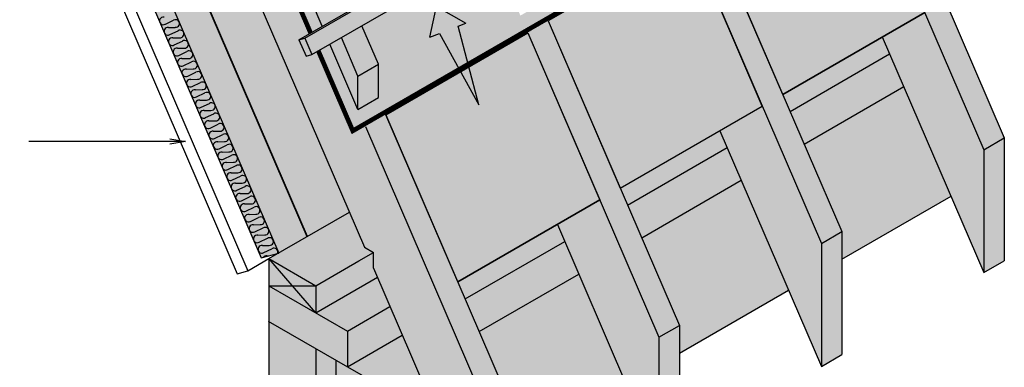
# Model space of a CAD drawing. Extents: x -219 to 1891, y -5 to 2975.
# Drawn here: x 210 to 840, y 1845 to 2067 of the extents above; entities that cross this region are included whole.
import ezdxf

# ---------------------------------------------------------------- set-up
doc = ezdxf.new("R2010")
doc.units = 0
doc.header["$LTSCALE"] = 30
doc.header["$MEASUREMENT"] = 0
doc.linetypes.add('DASHED', pattern=[0.75, 0.5, -0.25])
doc.layers.get('0').update_dxf_attribs({"linetype": 'CONTINUOUS'})
doc.layers.add('1', color=7, linetype='CONTINUOUS')
doc.layers.add('10', color=7, linetype='CONTINUOUS')
doc.styles.get("Standard").update_dxf_attribs({"font": 'sanss___.ttf', "height": 20})
doc.dimstyles.get("Standard").update_dxf_attribs({"dimtxt": 0.18, "dimasz": 0.18, "dimexe": 0.18, "dimexo": 0.0625, "dimgap": 0.09, "dimtad": 0, "dimtih": 1, "dimtoh": 1, "dimdec": 4, "dimzin": 0, "dimdsep": 46, "dimtxsty": 'Standard', "dimcen": 0.09, "dimadec": 0, "dimazin": 0, "dimtfac": 1, "dimtdec": 4, "dimtofl": 0, "dimtmove": 0, "dimatfit": 3, "dimfxl": 1, "dimtolj": 1, "dimtzin": 0, "dimarcsym": 0})

# ---------------------------------------------------------------- blocks, each defined once
blk = doc.blocks.new('VENT105-G29')
at = {"layer": '1', "color": 5}
for p, q in [((1836.01, 724.33), (1782.15, 687.61)), ((1782.15, 687.61), (1843.2, 710.02))]:
    blk.add_line(p, q, dxfattribs=at)
at = {"layer": '10', "color": 5}
for p, q in [((1832.27, 731.72), (1857.36, 728.74)), ((1832.27, 731.72), (1835.99, 724.33)), ((1857.36, 728.74), (1846.24, 703.99)), ((1843.21, 710.02), (1846.24, 703.99))]:
    blk.add_line(p, q, dxfattribs=at)
blk = doc.blocks.new('arrowstraight')
at = {"layer": '1', "xscale": 0.8000000000001819, "yscale": 0.8000000000001819, "zscale": 0.8000000000001819}
blk.add_blockref('VENT105-G29', (-1423.37, -549.07), dxfattribs=at)

msp = doc.modelspace()

# ---------------------------------------------------------------- hatches: boundary and pattern name
at = {"layer": '1', "linetype": 'Continuous'}
h = msp.add_hatch(color=256, dxfattribs=at)
h.dxf.hatch_style = 2
h.set_gradient(color1=(211, 180, 151), color2=(211, 180, 151), tint=1)
h.paths.add_polyline_path([(254.5, 2445.96), (224.13, 2437.8), (211.05, 2430.25), (430.16, 1921.61), (435.98, 1918.25), (435.98, 1908.1), (514.69, 1725.38), (527.77, 1732.93), (527.77, 1811.59), (443.83, 2006.44), (430.75, 1998.89), (422.72, 1996.09), (283.41, 2319.47), (303.89, 2331.29)])
h = msp.add_hatch(color=256, dxfattribs=at)
h.dxf.hatch_style = 2
h.set_gradient(color1=(255, 254, 192), color2=(255, 254, 192), tint=1)
h.paths.add_polyline_path([(235.12, 2296.07), (262.13, 2311.67), (257.19, 2323.15), (211.99, 2297.05), (214.25, 2291.79), (375.33, 1917.88), (393.51, 1928.38)])
h = msp.add_hatch(color=256, dxfattribs=at)
h.dxf.hatch_style = 2
h.set_gradient(color1=(255, 254, 192), color2=(255, 254, 192), tint=1)
h.paths.add_polyline_path([(262.13, 2311.67), (235.12, 2296.07), (393.51, 1928.38), (420.53, 1943.97)])
h = msp.add_hatch(color=256, dxfattribs=at)
h.dxf.hatch_style = 2
h.set_gradient(color1=(255, 254, 192), color2=(255, 254, 192), tint=1)
h.paths.add_polyline_path([(211.99, 2297.05), (200.84, 2294.06), (364.18, 1914.88), (375.52, 1917.99)])
h = msp.add_hatch(color=256, dxfattribs=at)
h.dxf.hatch_style = 2
h.set_gradient(color1=(211, 180, 151), color2=(211, 180, 151), tint=1)
h.paths.add_polyline_path([(796.42, 2275.76), (791.88, 2286.3), (788.2, 2285.31), (388.29, 2054.42), (392.83, 2043.88), (396.51, 2044.87)])
h = msp.add_hatch(color=256, dxfattribs=at)
h.dxf.hatch_style = 2
h.set_gradient(color1=(172, 181, 196), color2=(172, 181, 196), tint=1)
h.paths.add_polyline_path([(687.47, 2179.25), (681.3, 2176.84), (685.57, 2196.6), (704.44, 2185.87), (699.41, 2183.9), (705.81, 2159.54), (792.2, 2209.41), (770.15, 2260.59), (740.02, 2243.2), (750.64, 2218.54), (750.88, 2218.68), (750.88, 2197.4), (737.56, 2189.71), (719.6, 2231.41), (636.09, 2183.2), (646.72, 2158.54), (646.72, 2137.26), (633.64, 2129.71), (615.67, 2171.41), (532.41, 2123.34), (543.04, 2098.68), (543.04, 2077.4), (529.96, 2069.85), (511.99, 2111.55), (428.49, 2063.34), (439.11, 2038.68), (439.11, 2017.4), (426.03, 2009.85), (408.07, 2051.55), (400.67, 2047.27), (422.72, 1996.09), (490.8, 2035.4), (478.13, 2058.39), (471.96, 2055.98), (476.23, 2075.74), (495.1, 2065), (490.07, 2063.04), (496.47, 2038.67), (594.58, 2095.32), (581.92, 2118.31), (575.74, 2115.9), (580.02, 2135.65), (598.88, 2124.92), (593.85, 2122.96), (600.25, 2098.59), (700.13, 2156.26)])
h = msp.add_hatch(color=256, dxfattribs=at)
h.dxf.hatch_style = 2
h.set_gradient(color1=(211, 180, 151), color2=(211, 180, 151), tint=1)
h.paths.add_polyline_path([(755.6, 2186.44), (742.52, 2178.89), (788.64, 2071.84), (761.5, 2056.17), (826.46, 1905.38), (839.54, 1912.93), (839.54, 1991.59)])
h = msp.add_hatch(color=256, dxfattribs=at)
h.dxf.hatch_style = 2
h.set_gradient(color1=(255, 254, 192), color2=(255, 254, 192), tint=1)
h.paths.add_polyline_path([(742.52, 2178.89), (706.23, 2157.93), (700.9, 2154.86), (651.68, 2126.44), (697.8, 2019.39), (788.64, 2071.84)])
h = msp.add_hatch(color=256, dxfattribs=at)
h.dxf.hatch_style = 2
h.set_gradient(color1=(211, 180, 151), color2=(211, 180, 151), tint=1)
h.paths.add_polyline_path([(651.68, 2126.44), (638.6, 2118.89), (684.72, 2011.84), (657.58, 1996.17), (722.54, 1845.38), (735.62, 1852.93), (735.62, 1931.59)])
h = msp.add_hatch(color=256, dxfattribs=at)
h.dxf.hatch_style = 2
h.set_gradient(color1=(255, 254, 192), color2=(255, 254, 192), tint=1)
h.paths.add_polyline_path([(638.6, 2118.89), (600.67, 2096.99), (595.35, 2093.92), (547.76, 2066.44), (593.87, 1959.39), (684.72, 2011.84)])
h = msp.add_hatch(color=256, dxfattribs=at)
h.dxf.hatch_style = 2
h.set_gradient(color1=(211, 180, 151), color2=(211, 180, 151), tint=1)
h.paths.add_polyline_path([(416.62, 2090.89), (396.2, 2079.1), (403.14, 2063), (423.56, 2074.79)])
h = msp.add_hatch(color=256, dxfattribs=at)
h.dxf.hatch_style = 2
h.set_gradient(color1=(172, 181, 196), color2=(172, 181, 196), tint=1)
h.paths.add_polyline_path([(396.2, 2079.1), (388.8, 2074.83), (395.74, 2058.73), (403.14, 2063)])
h = msp.add_hatch(color=256, dxfattribs=at)
h.dxf.hatch_style = 2
h.set_gradient(color1=(172, 181, 196), color2=(172, 181, 196), tint=1)
h.paths.add_polyline_path([(490.07, 2063.04), (495.1, 2065), (476.23, 2075.74), (471.96, 2055.98), (478.13, 2058.39), (490.8, 2035.4), (496.47, 2038.67)])
h = msp.add_hatch(color=256, dxfattribs=at)
h.dxf.hatch_style = 2
h.set_gradient(color1=(211, 180, 151), color2=(211, 180, 151), tint=1)
h.paths.add_polyline_path([(547.76, 2066.44), (534.68, 2058.89), (580.79, 1951.84), (553.66, 1936.17), (618.62, 1785.38), (631.7, 1792.93), (631.7, 1871.59)])
h = msp.add_hatch(color=256, dxfattribs=at)
h.dxf.hatch_style = 2
h.set_gradient(color1=(211, 180, 151), color2=(211, 180, 151), tint=1)
h.paths.add_polyline_path([(428.49, 2063.34), (408.07, 2051.55), (426.03, 2009.85), (439.11, 2017.4), (439.11, 2038.68)])
h = msp.add_hatch(color=256, dxfattribs=at)
h.dxf.hatch_style = 2
h.set_gradient(color1=(255, 254, 192), color2=(255, 254, 192), tint=1)
h.paths.add_polyline_path([(534.68, 2058.89), (496.89, 2037.07), (491.57, 2034), (443.83, 2006.44), (489.95, 1899.39), (580.79, 1951.84)])
h = msp.add_hatch(color=256, dxfattribs=at)
h.dxf.hatch_style = 2
h.set_gradient(color1=(156, 158, 159), color2=(156, 158, 159), tint=1)
h.paths.add_polyline_path([(766.17, 2045.34), (761.5, 2056.17), (697.8, 2019.39), (702.46, 2008.56)])
h = msp.add_hatch(color=256, dxfattribs=at)
h.dxf.hatch_style = 2
h.set_gradient(color1=(156, 158, 159), color2=(156, 158, 159), tint=1)
h.paths.add_polyline_path([(775.18, 2024.42), (766.17, 2045.34), (702.46, 2008.56), (711.47, 1987.64)])
h = msp.add_hatch(color=256, dxfattribs=at)
h.dxf.hatch_style = 2
h.set_gradient(color1=(156, 158, 159), color2=(156, 158, 159), tint=1)
h.paths.add_polyline_path([(775.18, 2024.42), (711.47, 1987.64), (735.62, 1931.59), (735.62, 1913.87), (805.44, 1954.18)])
h = msp.add_hatch(color=256, dxfattribs=at)
h.dxf.hatch_style = 2
h.set_gradient(color1=(156, 158, 159), color2=(156, 158, 159), tint=1)
h.paths.add_polyline_path([(662.25, 1985.34), (657.58, 1996.17), (593.87, 1959.39), (598.54, 1948.56)])
h = msp.add_hatch(color=256, dxfattribs=at)
h.dxf.hatch_style = 2
h.set_gradient(color1=(156, 158, 159), color2=(156, 158, 159), tint=1)
h.paths.add_polyline_path([(671.26, 1964.42), (662.25, 1985.34), (598.54, 1948.56), (607.55, 1927.64)])
h = msp.add_hatch(color=256, dxfattribs=at)
h.dxf.hatch_style = 2
h.set_gradient(color1=(156, 158, 159), color2=(156, 158, 159), tint=1)
h.paths.add_polyline_path([(671.26, 1964.42), (607.55, 1927.64), (631.7, 1871.59), (631.7, 1853.87), (701.52, 1894.18)])
h = msp.add_hatch(color=256, dxfattribs=at)
h.dxf.hatch_style = 2
h.set_gradient(color1=(156, 158, 159), color2=(156, 158, 159), tint=1)
h.paths.add_polyline_path([(435.49, 1908.39), (435.49, 1918.54), (429.67, 1921.9), (420.03, 1944.26), (368.62, 1914.57), (368.62, 1786.63), (398.62, 1769.31), (411.44, 1776.71), (411.44, 1761.91), (441.44, 1744.59), (493.18, 1774.46)])
h = msp.add_hatch(color=256, dxfattribs=at)
h.dxf.hatch_style = 2
h.set_gradient(color1=(156, 158, 159), color2=(156, 158, 159), tint=1)
h.paths.add_polyline_path([(558.32, 1925.34), (553.66, 1936.17), (489.95, 1899.39), (494.62, 1888.56)])
h = msp.add_hatch(color=256, dxfattribs=at)
h.dxf.hatch_style = 2
h.set_gradient(color1=(156, 158, 159), color2=(156, 158, 159), tint=1)
h.paths.add_polyline_path([(567.33, 1904.42), (558.32, 1925.34), (494.62, 1888.56), (503.63, 1867.64)])
h = msp.add_hatch(color=256, dxfattribs=at)
h.dxf.hatch_style = 2
h.set_gradient(color1=(156, 158, 159), color2=(156, 158, 159), tint=1)
h.paths.add_polyline_path([(567.33, 1904.42), (503.63, 1867.64), (527.77, 1811.59), (527.77, 1793.87), (597.59, 1834.18)])

# ---------------------------------------------------------------- linework, layer by layer
for p, q in [((211.05, 2430.25), (430.16, 1921.61)), ((167.08, 2344.27), (355.65, 1906.52)), ((160.24, 2342.43), (348.81, 1904.68)), ((200.84, 2294.06), (364.18, 1914.88)), ((211.99, 2297.05), (375.33, 1917.88)), ((388.29, 2054.42), (788.2, 2285.31)), ((391.97, 2055.41), (791.88, 2286.3)), ((396.51, 2044.87), (796.42, 2275.76)), ((755.6, 2186.44), (839.54, 1991.59)), ((742.52, 2178.89), (826.46, 1984.04)), ((651.68, 2126.44), (735.62, 1931.59)), ((638.6, 2118.89), (722.54, 1924.04)), ((403.14, 2063), (396.2, 2079.1)), ((302.79, 2064.34), (308.04, 2066.83)), ((547.76, 2066.44), (631.7, 1871.59)), ((697.8, 2019.39), (788.64, 2071.84)), ((304.82, 2062.24), (309.1, 2062.33)), ((305.65, 2057.7), (310.91, 2060.18)), ((439.11, 2038.68), (428.49, 2063.34)), ((307.68, 2055.6), (311.96, 2055.69)), ((307.68, 2055.6), (311.96, 2055.69)), ((388.29, 2054.42), (391.97, 2055.41)), ((388.29, 2054.42), (392.83, 2043.88)), ((391.97, 2055.41), (396.51, 2044.87)), ((426.03, 2031.12), (415.41, 2055.79)), ((534.68, 2058.89), (618.62, 1864.04)), ((761.5, 2056.17), (826.46, 1905.38)), ((308.51, 2051.06), (313.77, 2053.54)), ((310.55, 2048.95), (314.82, 2049.04)), ((426.03, 2009.85), (408.07, 2051.55)), ((311.37, 2044.41), (316.63, 2046.89)), ((313.41, 2042.31), (317.68, 2042.4)), ((313.41, 2042.31), (317.68, 2042.4)), ((392.83, 2043.88), (396.51, 2044.87)), ((702.46, 2008.56), (766.17, 2045.34)), ((314.24, 2037.77), (319.49, 2040.25)), ((316.27, 2035.67), (320.54, 2035.75)), ((426.03, 2031.12), (439.11, 2038.68)), ((439.11, 2017.4), (439.11, 2038.68)), ((317.1, 2031.12), (322.35, 2033.6)), ((319.13, 2029.02), (323.41, 2029.11)), ((426.03, 2009.85), (426.03, 2031.12)), ((319.96, 2024.48), (325.22, 2026.96)), ((321.99, 2022.38), (326.27, 2022.47)), ((321.99, 2022.38), (326.27, 2022.47)), ((711.47, 1987.64), (775.18, 2024.42)), ((322.82, 2017.84), (328.08, 2020.32)), ((324.86, 2015.73), (329.13, 2015.82)), ((426.03, 2009.85), (439.11, 2017.4)), ((325.68, 2011.19), (330.94, 2013.67)), ((593.87, 1959.39), (684.72, 2011.84)), ((327.72, 2009.09), (331.99, 2009.18)), ((327.72, 2009.09), (331.99, 2009.18)), ((328.55, 2004.55), (333.8, 2007.03)), ((443.83, 2006.44), (527.77, 1811.59)), ((330.58, 2002.44), (334.86, 2002.53)), ((331.41, 1997.9), (336.67, 2000.38)), ((430.75, 1998.89), (514.69, 1804.04)), ((333.44, 1995.8), (337.72, 1995.89)), ((333.44, 1995.8), (337.72, 1995.89)), ((334.27, 1991.26), (339.53, 1993.74)), ((657.58, 1996.17), (722.54, 1845.38)), ((826.46, 1984.04), (839.54, 1991.59)), ((839.54, 1991.59), (839.54, 1912.93)), ((336.31, 1989.16), (340.58, 1989.25)), ((337.13, 1984.61), (342.39, 1987.1)), ((598.54, 1948.56), (662.25, 1985.34)), ((339.17, 1982.51), (343.44, 1982.6)), ((339.17, 1982.51), (343.44, 1982.6)), ((339.99, 1977.97), (345.25, 1980.45)), ((826.46, 1984.04), (826.46, 1905.38)), ((342.03, 1975.87), (346.3, 1975.96)), ((342.86, 1971.33), (348.11, 1973.81)), ((344.89, 1969.22), (349.17, 1969.31)), ((344.89, 1969.22), (349.17, 1969.31)), ((345.72, 1964.68), (350.98, 1967.16)), ((347.75, 1962.58), (352.03, 1962.67)), ((348.58, 1958.04), (353.84, 1960.52)), ((607.55, 1927.64), (671.26, 1964.42)), ((350.62, 1955.93), (354.89, 1956.02)), ((350.62, 1955.93), (354.89, 1956.02)), ((351.44, 1951.39), (356.7, 1953.87)), ((735.62, 1913.87), (805.44, 1954.18)), ((353.48, 1949.29), (357.75, 1949.38)), ((354.31, 1944.75), (359.56, 1947.23)), ((489.95, 1899.39), (580.79, 1951.84)), ((356.34, 1942.65), (360.62, 1942.74)), ((356.34, 1942.65), (360.62, 1942.74)), ((357.17, 1938.1), (362.43, 1940.59)), ((369.11, 1914.29), (420.53, 1943.97)), ((359.2, 1936), (363.48, 1936.09)), ((360.03, 1931.46), (365.29, 1933.94)), ((553.66, 1936.17), (618.62, 1785.38)), ((362.07, 1929.36), (366.34, 1929.45)), ((362.07, 1929.36), (366.34, 1929.45)), ((722.54, 1924.04), (735.62, 1931.59)), ((735.62, 1931.59), (735.62, 1852.93)), ((362.89, 1924.82), (368.15, 1927.3)), ((364.93, 1922.71), (369.2, 1922.8)), ((430.16, 1921.61), (435.98, 1918.25)), ((494.62, 1888.56), (558.32, 1925.34)), ((722.54, 1924.04), (722.54, 1845.38)), ((364.18, 1914.88), (375.33, 1917.88)), ((365.75, 1918.17), (371.01, 1920.65)), ((367.79, 1916.07), (368.67, 1916.09)), ((367.79, 1916.07), (368.67, 1916.09)), ((426.69, 1912.89), (435.98, 1918.25)), ((435.98, 1908.1), (435.98, 1918.25)), ((355.65, 1906.52), (369.11, 1914.29)), ((369.11, 1914.29), (369.11, 1896.97)), ((369.11, 1914.29), (399.11, 1896.97)), ((399.11, 1896.97), (426.69, 1912.89)), ((826.46, 1905.38), (839.54, 1912.93)), ((348.81, 1904.68), (355.65, 1906.52)), ((435.98, 1908.1), (514.69, 1725.38)), ((503.63, 1867.64), (567.33, 1904.42)), ((369.11, 1896.97), (419.31, 1867.98)), ((369.11, 1896.97), (369.11, 1786.35)), ((399.11, 1879.65), (438.45, 1902.36)), ((399.11, 1896.97), (399.11, 1879.65)), ((631.7, 1853.87), (701.52, 1894.18)), ((419.31, 1867.98), (446.5, 1883.68)), ((368.62, 1874.35), (441.93, 1832.02)), ((618.62, 1864.04), (631.7, 1871.59)), ((631.7, 1871.59), (631.7, 1792.93)), ((419.31, 1867.98), (419.31, 1845.08)), ((419.31, 1845.08), (454.4, 1865.34)), ((618.62, 1864.04), (618.62, 1785.38)), ((399.11, 1856.75), (399.11, 1769.03)), ((722.54, 1845.38), (735.62, 1852.93)), ((411.93, 1849.34), (411.93, 1761.63))]:
    msp.add_line(p, q)
at = {"lineweight": 35}
msp.add_line((235.12, 2296.07), (393.51, 1928.38), dxfattribs=at)
at = {"const_width": 3}
for points in [[(770.15, 2260.59), (792.2, 2209.41), (422.72, 1996.09), (400.67, 2047.27)], [(395.74, 2058.73), (388.8, 2074.83)]]:
    msp.add_lwpolyline(points, dxfattribs=at)
at = {"layer": '1', "linetype": 'Continuous'}
for p, q in [((697.8, 2019.39), (651.68, 2126.44)), ((638.6, 2118.89), (547.76, 2066.44)), ((684.72, 2011.84), (638.6, 2118.89)), ((547.76, 2066.44), (593.87, 1959.39)), ((788.64, 2071.84), (697.8, 2019.39)), ((443.83, 2006.44), (534.68, 2058.89)), ((534.68, 2058.89), (580.79, 1951.84)), ((593.87, 1959.39), (684.72, 2011.84)), ((489.95, 1899.39), (443.83, 2006.44)), ((580.79, 1951.84), (489.95, 1899.39)), ((399.11, 1879.65), (369.11, 1914.29)), ((369.11, 1896.97), (399.11, 1896.97))]:
    msp.add_line(p, q, dxfattribs=at)
at = {"layer": '1'}
for centre, start, end in [((301.55, 2066.47), 80.43716, 300.19815), ((309.38, 2064.77), 263.29295, 123.05394), ((304.41, 2059.82), 80.43716, 300.19815), ((312.24, 2058.12), 263.29295, 123.05394), ((307.28, 2053.18), 80.43716, 300.19815), ((315.11, 2051.48), 263.29295, 123.05394), ((310.14, 2046.53), 80.43716, 300.19815), ((317.97, 2044.84), 263.29295, 123.05394), ((313, 2039.89), 80.43716, 300.19815), ((315.86, 2033.24), 80.43716, 300.19815), ((320.83, 2038.19), 263.29295, 123.05394), ((318.72, 2026.6), 80.43716, 300.19815), ((323.69, 2031.55), 263.29295, 123.05394), ((321.59, 2019.96), 80.43716, 300.19815), ((326.56, 2024.9), 263.29295, 123.05394), ((329.42, 2018.26), 263.29295, 123.05394), ((324.45, 2013.31), 80.43716, 300.19815), ((332.28, 2011.62), 263.29295, 123.05394), ((327.31, 2006.67), 80.43716, 300.19815), ((335.14, 2004.97), 263.29295, 123.05394), ((330.17, 2000.02), 80.43716, 300.19815), ((338, 1998.33), 263.29295, 123.05394), ((333.04, 1993.38), 80.43716, 300.19815), ((340.87, 1991.68), 263.29295, 123.05394), ((335.9, 1986.74), 80.43716, 300.19815), ((343.73, 1985.04), 263.29295, 123.05394), ((338.76, 1980.09), 80.43716, 300.19815), ((346.59, 1978.39), 263.29295, 123.05394), ((341.62, 1973.45), 80.43716, 300.19815), ((349.45, 1971.75), 263.29295, 123.05394), ((344.48, 1966.8), 80.43716, 300.19815), ((352.32, 1965.11), 263.29295, 123.05394), ((347.35, 1960.16), 80.43716, 300.19815), ((355.18, 1958.46), 263.29295, 123.05394), ((350.21, 1953.51), 80.43716, 300.19815), ((358.04, 1951.82), 263.29295, 123.05394), ((353.07, 1946.87), 80.43716, 300.19815), ((360.9, 1945.17), 263.29295, 123.05394), ((355.93, 1940.23), 80.43716, 300.19815), ((363.76, 1938.53), 263.29295, 123.05394), ((358.8, 1933.58), 80.43716, 300.19815), ((366.63, 1931.88), 263.29295, 123.05394), ((361.66, 1926.94), 80.43716, 300.19815), ((369.49, 1925.24), 263.29295, 123.05394), ((364.52, 1920.29), 80.43716, 300.19815), ((367.38, 1913.65), 80.43716, 139.56389), ((372.35, 1918.6), 338.3439, 123.05394)]:
    msp.add_arc(centre, 2.45, start, end, dxfattribs=at)

# ---------------------------------------------------------------- block references
at = {"layer": '1', "linetype": 'DASHED', "rotation": 84.55712088715396}
msp.add_blockref('arrowstraight', (504.08, 2010.28), dxfattribs=at)

# ---------------------------------------------------------------- leaders
at = {"layer": '1', "linetype": 'Continuous', "annotation_type": 0, "has_hookline": 1, "hookline_direction": 1, "text_width": 218.11}
msp.add_leader([(315.59, 1989.3), (215.47, 1989.3)], dimstyle='Standard', override={"dimtxt": 20, "dimasz": 10, "dimgap": 5, "dimldrblk": 'OPEN'}, dxfattribs=at)

doc.saveas('drawing.dxf')
